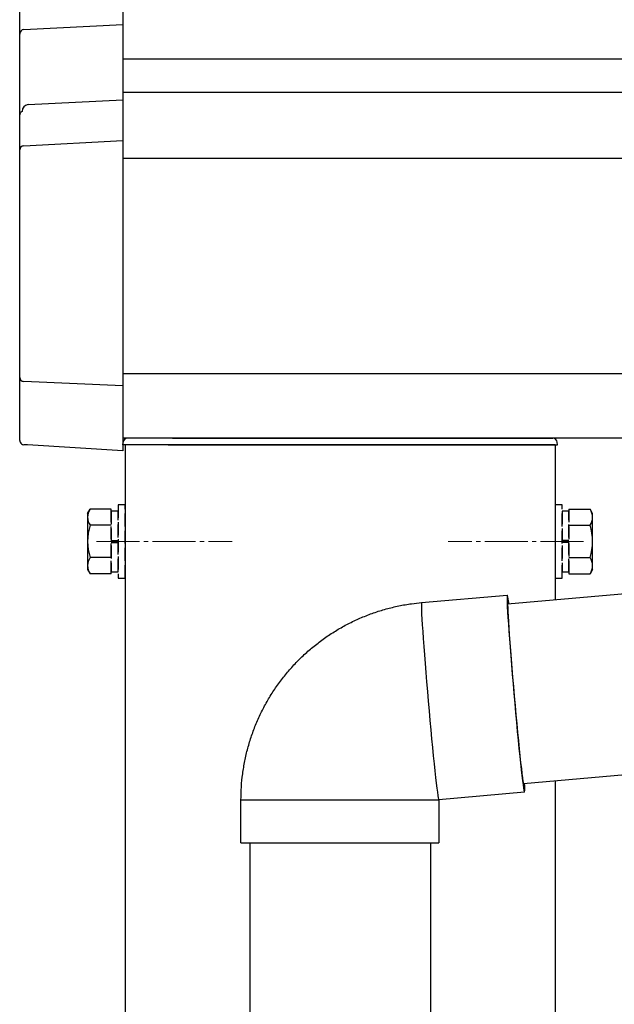
# Model space of a CAD drawing. Extents: x 0 to 31680, y 0 to 51308.
# Drawn here: x 5578 to 5716, y 40285 to 40513 of the extents above; entities that cross this region are included whole.
import ezdxf

# ---------------------------------------------------------------- set-up
doc = ezdxf.new("R2010")
doc.units = 0
doc.linetypes.add('YCENTER_1', pattern=[13, 10, -1, 1, -1])
doc.linetypes.add('YHIDDEN_1', pattern=[4, 3, -1])
doc.layers.add('YKK_12', color=2, linetype='CONTINUOUS', lineweight=13)
doc.layers.add('YKK_A1', color=4, linetype='CONTINUOUS', lineweight=30)

msp = doc.modelspace()

# ---------------------------------------------------------------- linework, layer by layer
at = {"layer": 'YKK_12', "linetype": 'YCENTER_1'}
for p, q in [((5596.09, 40392.19), (5627.59, 40392.19)), ((5709.32, 40392.19), (5677.82, 40392.19))]:
    msp.add_line(p, q, dxfattribs=at)
at = {"layer": 'YKK_A1', "linetype": 'Continuous'}
for p, q in [((5578.21, 40510.15), (5578.21, 40525.02)), ((5602.21, 40518.54), (5602.21, 40512.4)), ((5579.14, 40511.21), (5602.21, 40512.4)), ((5602.21, 40512.4), (5602.21, 40511.41)), ((5578.21, 40491.33), (5578.21, 40510.15)), ((5602.21, 40511.41), (5602.21, 40494.88)), ((5580.14, 40493.74), (5602.21, 40494.88)), ((5602.21, 40494.88), (5602.21, 40493.89)), ((5602.21, 40493.89), (5602.21, 40485.37)), ((5578.21, 40483.2), (5578.21, 40491.33)), ((5579.14, 40484.18), (5602.21, 40485.37)), ((5602.21, 40485.37), (5602.21, 40484.38)), ((5578.21, 40430.33), (5578.21, 40483.2)), ((5602.21, 40484.38), (5602.21, 40429.29)), ((5578.21, 40415.8), (5578.21, 40430.33)), ((5602.21, 40428.34), (5579.14, 40429.38)), ((5602.21, 40429.29), (5602.21, 40428.34)), ((5602.21, 40428.34), (5602.21, 40413.32)), ((5613.71, 40416.19), (5603.23, 40416.19)), ((5613.71, 40416.19), (5702.18, 40416.19)), ((5578.21, 40415.71), (5578.21, 40415.8)), ((5578.21, 40415.68), (5578.21, 40415.71)), ((5579.38, 40414.67), (5579.14, 40414.68)), ((5579.6, 40414.65), (5579.38, 40414.67)), ((5579.79, 40414.64), (5579.6, 40414.65)), ((5579.94, 40414.63), (5579.79, 40414.64)), ((5580, 40414.63), (5579.94, 40414.63)), ((5602.21, 40413.27), (5580, 40414.63)), ((5612.71, 40414.69), (5602.21, 40414.69)), ((5612.71, 40414.69), (5703.21, 40414.69)), ((5602.21, 40413.32), (5602.21, 40413.27)), ((5691.66, 40377.72), (5765.37, 40384.17)), ((5671.65, 40377.98), (5691.57, 40379.72)), ((5691.53, 40379.61), (5691.51, 40379.28)), ((5691.57, 40379.72), (5691.53, 40379.61)), ((5691.62, 40379.61), (5691.57, 40379.72)), ((5691.7, 40379.28), (5691.62, 40379.61)), ((5671.61, 40377.87), (5671.59, 40377.54)), ((5671.59, 40377.54), (5671.6, 40376.99)), ((5671.65, 40377.98), (5671.61, 40377.87)), ((5691.51, 40379.28), (5691.52, 40378.74)), ((5691.52, 40378.74), (5691.54, 40377.98)), ((5691.54, 40377.98), (5691.58, 40377.02)), ((5691.69, 40378.1), (5691.66, 40377.87)), ((5691.66, 40377.87), (5691.66, 40377.42)), ((5691.66, 40377.42), (5691.67, 40376.76)), ((5691.73, 40378.1), (5691.69, 40378.1)), ((5691.79, 40378.74), (5691.7, 40379.28)), ((5691.8, 40377.87), (5691.73, 40378.1)), ((5691.9, 40377.98), (5691.79, 40378.74)), ((5691.82, 40377.74), (5691.8, 40377.87)), ((5691.93, 40377.75), (5691.9, 40377.98)), ((5671.6, 40376.99), (5671.62, 40376.23)), ((5671.62, 40376.23), (5671.66, 40375.27)), ((5671.66, 40375.27), (5671.72, 40374.12)), ((5691.58, 40377.02), (5691.64, 40375.86)), ((5691.64, 40375.86), (5691.72, 40374.52)), ((5691.67, 40376.76), (5691.71, 40375.88)), ((5691.71, 40375.88), (5691.76, 40374.8)), ((5691.76, 40374.8), (5691.84, 40373.53)), ((5671.72, 40374.12), (5671.8, 40372.78)), ((5671.8, 40372.78), (5671.9, 40371.27)), ((5691.72, 40374.52), (5691.82, 40373.01)), ((5691.82, 40373.01), (5691.94, 40371.34)), ((5691.84, 40373.53), (5691.93, 40372.08)), ((5671.9, 40371.27), (5672.02, 40369.6)), ((5691.93, 40372.08), (5692.04, 40370.47)), ((5691.94, 40371.34), (5692.07, 40369.54)), ((5692.04, 40370.47), (5692.17, 40368.71)), ((5672.02, 40369.6), (5672.15, 40367.8)), ((5692.07, 40369.54), (5692.21, 40367.61)), ((5692.17, 40368.71), (5692.31, 40366.83)), ((5672.15, 40367.8), (5672.29, 40365.87)), ((5672.29, 40365.87), (5672.45, 40363.83)), ((5692.21, 40367.61), (5692.37, 40365.58)), ((5692.31, 40366.83), (5692.46, 40364.84)), ((5672.45, 40363.83), (5672.62, 40361.72)), ((5692.37, 40365.58), (5692.54, 40363.46)), ((5692.46, 40364.84), (5692.63, 40362.77)), ((5692.54, 40363.46), (5692.72, 40361.28)), ((5672.62, 40361.72), (5672.8, 40359.54)), ((5692.63, 40362.77), (5692.8, 40360.63)), ((5692.72, 40361.28), (5692.91, 40359.06)), ((5672.8, 40359.54), (5672.99, 40357.31)), ((5692.8, 40360.63), (5692.99, 40358.45)), ((5692.91, 40359.06), (5693.1, 40356.81)), ((5672.99, 40357.31), (5673.18, 40355.07)), ((5692.99, 40358.45), (5693.18, 40356.26)), ((5693.1, 40356.81), (5693.3, 40354.56)), ((5673.18, 40355.07), (5673.38, 40352.82)), ((5693.18, 40356.26), (5693.38, 40354.07)), ((5693.3, 40354.56), (5693.5, 40352.34)), ((5673.38, 40352.82), (5673.58, 40350.6)), ((5693.38, 40354.07), (5693.57, 40351.91)), ((5693.5, 40352.34), (5693.7, 40350.16)), ((5693.57, 40351.91), (5693.77, 40349.81)), ((5673.58, 40350.6), (5673.78, 40348.41)), ((5693.7, 40350.16), (5693.9, 40348.04)), ((5693.77, 40349.81), (5693.96, 40347.77)), ((5673.78, 40348.41), (5673.98, 40346.3)), ((5693.9, 40348.04), (5694.1, 40346.01)), ((5693.96, 40347.77), (5694.15, 40345.83)), ((5673.98, 40346.3), (5674.18, 40344.27)), ((5694.1, 40346.01), (5694.29, 40344.08)), ((5694.15, 40345.83), (5694.34, 40344.01)), ((5674.18, 40344.27), (5674.37, 40342.34)), ((5694.29, 40344.08), (5694.48, 40342.27)), ((5694.34, 40344.01), (5694.52, 40342.33)), ((5674.37, 40342.34), (5674.56, 40340.53)), ((5674.56, 40340.53), (5674.73, 40338.86)), ((5694.48, 40342.27), (5694.65, 40340.61)), ((5694.52, 40342.33), (5694.68, 40340.8)), ((5694.65, 40340.61), (5694.82, 40339.1)), ((5694.68, 40340.8), (5694.84, 40339.43)), ((5769.03, 40342.33), (5695.32, 40335.88)), ((5674.73, 40338.86), (5674.9, 40337.35)), ((5694.82, 40339.1), (5694.98, 40337.76)), ((5694.84, 40339.43), (5694.98, 40338.26)), ((5694.98, 40338.26), (5695.1, 40337.27)), ((5674.9, 40337.35), (5675.06, 40336.02)), ((5675.06, 40336.02), (5675.2, 40334.86)), ((5694.98, 40337.76), (5695.12, 40336.6)), ((5695.1, 40337.27), (5695.21, 40336.5)), ((5695.12, 40336.6), (5695.24, 40335.64)), ((5695.21, 40336.5), (5695.31, 40335.94)), ((5695.31, 40335.94), (5695.38, 40335.6)), ((5695.47, 40335.6), (5695.49, 40335.9)), ((5675.2, 40334.86), (5675.32, 40333.9)), ((5675.32, 40333.9), (5675.43, 40333.14)), ((5695.58, 40333.9), (5675.66, 40332.15)), ((5695.24, 40335.64), (5695.35, 40334.88)), ((5695.35, 40334.88), (5695.44, 40334.34)), ((5695.38, 40335.6), (5695.44, 40335.49)), ((5695.44, 40335.49), (5695.47, 40335.6)), ((5695.44, 40334.34), (5695.52, 40334.01)), ((5695.52, 40334.01), (5695.58, 40333.9)), ((5629.66, 40322.15), (5629.66, 40332.15)), ((5629.66, 40332.15), (5675.66, 40332.15)), ((5675.43, 40333.14), (5675.52, 40332.59)), ((5675.52, 40332.59), (5675.6, 40332.26)), ((5675.6, 40332.26), (5675.66, 40332.15)), ((5675.66, 40332.15), (5675.66, 40322.15)), ((5675.66, 40332.15), (5675.66, 40332.15)), ((5629.66, 40322.15), (5675.66, 40322.15)), ((5675.66, 40322.15), (5675.66, 40322.15))]:
    msp.add_line(p, q, dxfattribs=at)
at = {"layer": 'YKK_A1'}
for p, q in [((9232.21, 40504.29), (5602.21, 40504.29)), ((9232.21, 40496.53), (5602.21, 40496.53)), ((9232.21, 40481.19), (5602.21, 40481.19)), ((9232.21, 40431.19), (5602.21, 40431.19)), ((5769.71, 40416.19), (5602.21, 40416.19)), ((5602.21, 40414.69), (5602.23, 40415.25)), ((5702.71, 40414.69), (5602.71, 40414.69)), ((5602.71, 40414.69), (5602.71, 37916.19)), ((5702.71, 40414.69), (5702.71, 40378.69)), ((5703.21, 40414.69), (5703.18, 40415.25)), ((5594.01, 40398.69), (5594.59, 40399.7)), ((5594.01, 40398.69), (5594.01, 40385.69)), ((5598.71, 40399.7), (5594.59, 40399.7)), ((5706.71, 40399.7), (5710.83, 40399.7)), ((5711.41, 40398.69), (5710.83, 40399.7)), ((5711.41, 40385.69), (5711.41, 40398.69)), ((5598.68, 40395.95), (5594.59, 40395.95)), ((5706.71, 40395.95), (5710.83, 40395.95)), ((5598.71, 40388.44), (5594.59, 40388.44)), ((5706.73, 40388.44), (5710.83, 40388.44)), ((5594.01, 40385.69), (5594.59, 40384.69)), ((5598.71, 40384.69), (5594.59, 40384.69)), ((5706.71, 40384.69), (5710.83, 40384.69)), ((5711.41, 40385.69), (5710.83, 40384.69)), ((5702.71, 40336.53), (5702.71, 37916.19)), ((5631.71, 40322.15), (5631.71, 40062.19)), ((5673.71, 40322.15), (5673.71, 40062.19))]:
    msp.add_line(p, q, dxfattribs=at)
at = {"layer": 'YKK_A1', "linetype": 'YHIDDEN_1'}
for p, q in [((5602.71, 40400.69), (5601.11, 40400.69)), ((5601.11, 40400.69), (5601.11, 40383.69)), ((5602.71, 40383.69), (5602.71, 40400.69)), ((5704.31, 40400.69), (5702.71, 40400.69)), ((5702.71, 40400.69), (5702.71, 40383.69)), ((5704.31, 40383.69), (5704.31, 40400.69)), ((5599.51, 40399.7), (5598.71, 40399.7)), ((5599.51, 40384.69), (5599.51, 40399.7)), ((5599.51, 40399.24), (5599.51, 40385.14)), ((5601.11, 40399.24), (5599.51, 40399.24)), ((5601.11, 40385.14), (5601.11, 40399.24)), ((5704.31, 40399.24), (5704.31, 40385.14)), ((5705.91, 40399.24), (5704.31, 40399.24)), ((5705.91, 40399.7), (5705.91, 40384.69)), ((5705.91, 40399.7), (5706.71, 40399.7)), ((5705.91, 40385.14), (5705.91, 40399.24)), ((5599.51, 40395.95), (5598.68, 40395.95)), ((5705.91, 40395.95), (5706.71, 40395.95)), ((5599.51, 40392.44), (5601.11, 40392.44)), ((5599.51, 40391.94), (5601.11, 40391.94)), ((5705.91, 40392.44), (5704.31, 40392.44)), ((5705.91, 40391.94), (5704.31, 40391.94)), ((5599.51, 40388.44), (5598.71, 40388.44)), ((5705.91, 40388.44), (5706.73, 40388.44)), ((5599.51, 40384.69), (5598.71, 40384.69)), ((5599.51, 40385.14), (5601.11, 40385.14)), ((5704.31, 40385.14), (5705.91, 40385.14)), ((5705.91, 40384.69), (5706.71, 40384.69)), ((5601.11, 40383.69), (5602.71, 40383.69)), ((5702.71, 40383.69), (5704.31, 40383.69))]:
    msp.add_line(p, q, dxfattribs=at)
at = {"layer": 'YKK_A1', "linetype": 'Continuous'}
for centre, radius, start, end in [((5579.14, 40491.29), 0.948, 112.4245, 152.6416), ((5580.3, 40492.22), 1.53, 95.9485, 182.1704), ((5579.2, 40483.19), 0.991, 93.0304, 179.5936), ((5579.18, 40430.35), 0.974, 181.2803, 267.9327), ((5579.21, 40415.68), 1, 180, 205.8684), ((5579.21, 40415.68), 1, 205.8659, 266.5025), ((5684.62, 40335), 11.01, 354.2692, 4.7375)]:
    msp.add_arc(centre, radius, start, end, dxfattribs=at)
at = {"layer": 'YKK_A1'}
for centre, radius, start, end in [((5603.23, 40415.19), 1, 90, 177), ((5702.18, 40415.19), 1, 3, 90), ((5597.33, 40397.82), 3.32, 145.6158, 214.3842), ((5708.08, 40397.82), 3.32, 325.6158, 34.3842), ((5606.43, 40392.19), 12.42, 162.412, 197.588), ((5698.99, 40392.19), 12.42, 342.412, 17.588), ((5597.33, 40386.57), 3.32, 145.6158, 214.3842), ((5708.08, 40386.57), 3.32, 325.6158, 34.3842)]:
    msp.add_arc(centre, radius, start, end, dxfattribs=at)
at = {"layer": 'YKK_A1', "linetype": 'Continuous'}
for centre, major_axis, ratio, start_param, end_param in [((5579.21, 40510.23), (0.763, 0.703), 0.920019, 0.928528, 2.321663), ((5579.21, 40510.14), (-0.7, 0.718), 0.994621, 0.67834, 0.794914), ((5579.21, 40491.25), (0.8, -0.652), 0.919538, 3.355563, 3.78431)]:
    msp.add_ellipse(centre, major_axis=major_axis, ratio=ratio, start_param=start_param, end_param=end_param, dxfattribs=at)
msp.add_open_spline([(5629.66, 40332.15), (5629.67, 40332.9), (5629.7, 40334.67), (5629.93, 40337.43), (5630.38, 40340.43), (5631.02, 40343.39), (5631.86, 40346.31), (5632.88, 40349.16), (5634.1, 40351.94), (5635.49, 40354.64), (5637.06, 40357.23), (5638.79, 40359.72), (5640.69, 40362.09), (5642.73, 40364.33), (5644.92, 40366.42), (5647.25, 40368.37), (5649.69, 40370.17), (5652.25, 40371.79), (5654.91, 40373.25), (5657.66, 40374.52), (5660.49, 40375.62), (5663.39, 40376.52), (5666.34, 40377.23), (5669.09, 40377.72), (5670.87, 40377.9), (5671.65, 40377.98)], degree=3, knots=[0, 0, 0, 0, 0.033015, 0.077431, 0.121851, 0.166271, 0.210691, 0.25511, 0.29953, 0.343949, 0.388369, 0.432788, 0.477207, 0.521626, 0.566044, 0.610462, 0.65488, 0.699298, 0.743716, 0.788133, 0.83255, 0.876967, 0.921384, 0.9658, 1, 1, 1, 1], dxfattribs=at)

doc.saveas('drawing.dxf')
